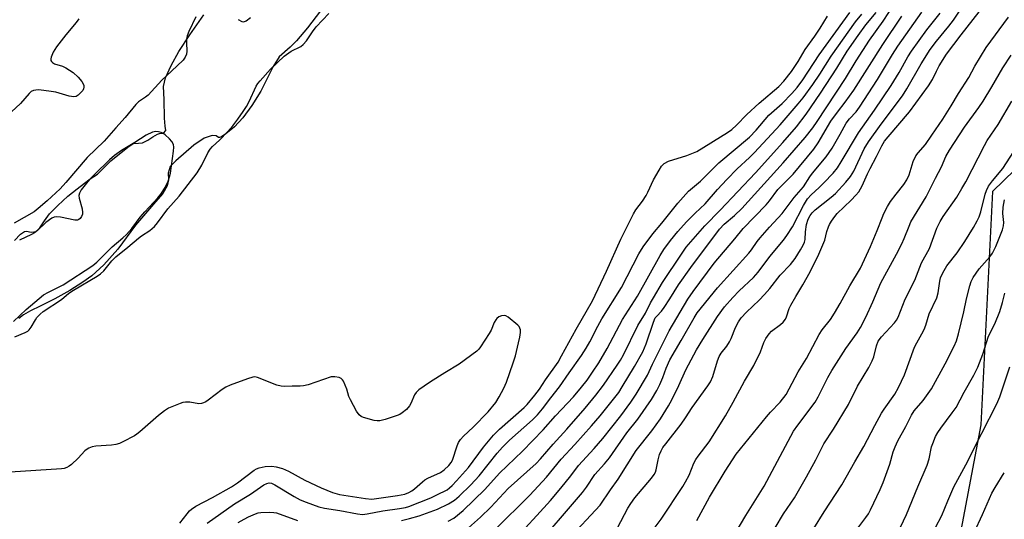
# Model space of a CAD drawing. Units: inches. Extents: x 1261764 to 1267764, y 517453 to 521453.
# Drawn here: x 1263977 to 1264280, y 519371 to 519525 of the extents above; entities that cross this region are included whole.
import ezdxf

# ---------------------------------------------------------------- set-up
doc = ezdxf.new("R2010")
doc.units = ezdxf.units.IN
doc.header["$MEASUREMENT"] = 0
for name, color, linetype in [('HYDRO-Stream Poly Centerlines', 142, 'Continuous'), ('HYDRO-Water Body', 4, 'Continuous'), ('NTRL-Trees', 3, 'Continuous'), ('Undefined', 1, 'Continuous')]:
    doc.layers.add(name, color=color, linetype=linetype)

msp = doc.modelspace()

# ---------------------------------------------------------------- linework, layer by layer
at = {"layer": 'HYDRO-Stream Poly Centerlines'}
for points in [[(1264071.2, 519529.15), (1264065.79, 519522.21), (1264062.45, 519518.22), (1264060.46, 519516.27), (1264057.12, 519513.26), (1264055.21, 519510.34), (1264051.47, 519502.67), (1264048.71, 519498.27), (1264045.89, 519494.54), (1264043.34, 519491.77), (1264040.71, 519489.63), (1264039.36, 519488.69), (1264038.67, 519488.45), (1264038.38, 519488.49), (1264037.67, 519488.94), (1264036.42, 519489.04), (1264033.99, 519488.26), (1264030.84, 519486.06), (1264025.25, 519481.28), (1264023.53, 519479.51), (1264022.89, 519477.46), (1264022.96, 519475.4), (1264022.58, 519473.53), (1264021.31, 519471.21), (1264019.04, 519468.64), (1264012.89, 519461.46), (1264007.45, 519454.09), (1264003.1, 519449.28), (1263999.41, 519445.85), (1263996.66, 519443.86), (1263992.65, 519441.37), (1263988.03, 519438.8), (1263983.49, 519436.52), (1263980.52, 519435.12), (1263978.31, 519433.8), (1263976.92, 519432.74)], [(1263975.54, 519456.69), (1263977.38, 519458.65), (1263978.64, 519459.46), (1263979.28, 519459.62), (1263980.68, 519459.28), (1263982.25, 519459.51), (1263983.37, 519460.59), (1263984.76, 519462.79), (1263986.4, 519464.93), (1263988.87, 519467.54), (1263991.95, 519470.35), (1263994.85, 519472.68), (1263997.17, 519474.39), (1263998.92, 519475.69), (1264001.16, 519477.16), (1264002.75, 519478.79), (1264005.25, 519481.24), (1264010.49, 519485.48), (1264012.15, 519486.62), (1264013.72, 519486.69), (1264014.96, 519486.85), (1264016.6, 519487.63), (1264018.2, 519488.63), (1264019.57, 519489.45), (1264020.27, 519489.68), (1264021.43, 519489.75), (1264022.18, 519490.65), (1264022.02, 519491.89), (1264021.75, 519494.44), (1264021.67, 519500.11), (1264021.52, 519504.12), (1264022.13, 519506.86), (1264023.78, 519510.67), (1264026.2, 519514.95), (1264029.57, 519520.07), (1264033.92, 519526.2)], [(1264044.5, 519524.76), (1264045.56, 519524.21), (1264046.24, 519524.07), (1264046.91, 519524.34), (1264048.26, 519525.39)]]:
    msp.add_lwpolyline(points, dxfattribs=at)
at = {"layer": 'HYDRO-Water Body'}
for points in [[(1264071.2, 519529.15), (1264065.79, 519522.21), (1264062.45, 519518.22), (1264060.46, 519516.27), (1264057.12, 519513.26), (1264055.21, 519510.34), (1264051.47, 519502.67), (1264048.71, 519498.27), (1264045.89, 519494.54), (1264043.34, 519491.77), (1264040.71, 519489.63), (1264039.36, 519488.69), (1264038.67, 519488.45), (1264038.38, 519488.49), (1264037.67, 519488.94), (1264036.42, 519489.04), (1264033.99, 519488.26), (1264030.84, 519486.06), (1264025.25, 519481.28), (1264023.53, 519479.51), (1264022.89, 519477.46), (1264022.96, 519475.4), (1264022.58, 519473.53), (1264021.31, 519471.21), (1264019.04, 519468.64), (1264012.89, 519461.46), (1264007.45, 519454.09), (1264003.1, 519449.28), (1263999.41, 519445.85), (1263996.66, 519443.86), (1263992.65, 519441.37), (1263988.03, 519438.8), (1263983.49, 519436.52), (1263980.52, 519435.12), (1263978.31, 519433.8), (1263976.92, 519432.74)], [(1263975.54, 519456.69), (1263977.38, 519458.65), (1263978.64, 519459.46), (1263979.28, 519459.62), (1263980.68, 519459.28), (1263982.25, 519459.51), (1263983.37, 519460.59), (1263984.76, 519462.79), (1263986.4, 519464.93), (1263988.87, 519467.54), (1263991.95, 519470.35), (1263994.85, 519472.68), (1263997.17, 519474.39), (1263998.92, 519475.69), (1264001.16, 519477.16), (1264002.75, 519478.79), (1264005.25, 519481.24), (1264010.49, 519485.48), (1264012.15, 519486.62), (1264013.72, 519486.69), (1264014.96, 519486.85), (1264016.6, 519487.63), (1264018.2, 519488.63), (1264019.57, 519489.45), (1264020.27, 519489.68), (1264021.43, 519489.75), (1264022.18, 519490.65), (1264022.02, 519491.89), (1264021.75, 519494.44), (1264021.67, 519500.11), (1264021.52, 519504.12), (1264022.13, 519506.86), (1264023.78, 519510.67), (1264026.2, 519514.95), (1264029.57, 519520.07), (1264033.92, 519526.2)], [(1264044.5, 519524.76), (1264045.56, 519524.21), (1264046.24, 519524.07), (1264046.91, 519524.34), (1264048.26, 519525.39)]]:
    msp.add_lwpolyline(points, dxfattribs=at)
at = {"layer": 'NTRL-Trees'}
msp.add_lwpolyline([(1264293.93, 519488.31), (1264276.87, 519471.87), (1264273.22, 519399.97), (1264265.38, 519358.17), (1264257.37, 519352.03), (1264189, 519295.72), (1264106.88, 519239.41), (1264030, 519166.28), (1263957.75, 519087.56), (1263933.5, 519004.59), (1263945.87, 518923.97), (1263993.37, 518854.16), (1264061.13, 518820.62), (1264148.75, 518814.91), (1264242.99, 518846.65), (1264311, 518834.47)], dxfattribs=at)
at = {"layer": 'Undefined'}
for points, elevation in [([(1264123.58, 519367.64), (1264134.27, 519378.3), (1264139.45, 519383.89), (1264143.97, 519389.43), (1264148.22, 519393.87), (1264153.33, 519399.65), (1264155.94, 519402.77), (1264161.71, 519409.96), (1264162.81, 519411.66), (1264166.53, 519417.89), (1264169.1, 519422.49), (1264170.11, 519424.87), (1264172.39, 519431.61), (1264172.98, 519432.87), (1264173.42, 519433.44), (1264174.85, 519435), (1264175.69, 519436.14), (1264177.44, 519438.73), (1264180.08, 519443.03), (1264183.9, 519448.44), (1264192.8, 519460.25), (1264194.2, 519461.81), (1264197.36, 519464.46), (1264199.59, 519466.63), (1264212.32, 519480.61), (1264219.09, 519488.41), (1264221.48, 519491.4), (1264222.88, 519493.39), (1264231.55, 519506.57), (1264234.88, 519512.02), (1264238.95, 519518.39), (1264243.13, 519524.32), (1264246.64, 519529.63)], 364), ([(1264161.3, 519368.3), (1264164.5, 519374.29), (1264165.42, 519375.79), (1264166.68, 519377.44), (1264171.81, 519383.53), (1264172.67, 519384.69), (1264173.01, 519385.37), (1264173.26, 519386.13), (1264173.84, 519389.14), (1264174.31, 519390.87), (1264174.75, 519391.95), (1264175.33, 519392.95), (1264176.19, 519394.13), (1264180.95, 519400.15), (1264182.29, 519402.1), (1264184.29, 519405.33), (1264189.15, 519412), (1264189.97, 519413.23), (1264190.69, 519414.84), (1264192.12, 519419.68), (1264192.63, 519421.06), (1264193.28, 519422.08), (1264195.05, 519424.23), (1264195.83, 519425.49), (1264196.33, 519426.52), (1264197.64, 519429.95), (1264198.56, 519431.72), (1264199.47, 519432.88), (1264201.04, 519434.65), (1264204.92, 519438.34), (1264206.6, 519440.08), (1264208.22, 519441.96), (1264211.48, 519446.03), (1264214.63, 519449.36), (1264216.02, 519451.2), (1264217.71, 519453.82), (1264218.52, 519455.27), (1264218.94, 519456.24), (1264219.1, 519457.01), (1264219.2, 519459.37), (1264219.59, 519461.69), (1264220.06, 519463.29), (1264220.64, 519464.47), (1264221.25, 519465.26), (1264222.27, 519466.22), (1264227.12, 519470.03), (1264228.47, 519471.23), (1264231.63, 519474.65), (1264233.14, 519476.43), (1264234.13, 519478.13), (1264237.36, 519484.95), (1264238.61, 519487.09), (1264242.54, 519492.55), (1264249.14, 519501.26), (1264250.5, 519503.46), (1264254.92, 519511.15), (1264257.63, 519515.5), (1264259.55, 519518.14), (1264263.43, 519522.69), (1264264.88, 519524.55), (1264268.61, 519530.25)], 372), ([(1264170.49, 519365.18), (1264174.79, 519370.94), (1264181.45, 519380.98), (1264182.32, 519382.45), (1264183.37, 519384.45), (1264184.86, 519388.13), (1264185.51, 519389.34), (1264186.15, 519390.29), (1264189.59, 519394.75), (1264194.61, 519402.78), (1264196.96, 519406.9), (1264200.44, 519413.39), (1264203.33, 519418.22), (1264205.39, 519422.44), (1264206.43, 519425.33), (1264207.06, 519426.58), (1264208.03, 519427.98), (1264208.77, 519428.82), (1264211.59, 519430.82), (1264212.39, 519431.6), (1264213.04, 519432.49), (1264213.39, 519433.25), (1264214.25, 519435.8), (1264214.72, 519436.8), (1264216.24, 519439.51), (1264218.38, 519443.06), (1264220.64, 519447.08), (1264223.34, 519452.48), (1264225.15, 519456.88), (1264225.84, 519459.53), (1264226.3, 519460.91), (1264226.67, 519461.7), (1264227.28, 519462.71), (1264228.29, 519464.17), (1264229.02, 519465.02), (1264233.35, 519469.2), (1264234.74, 519470.65), (1264235.63, 519471.73), (1264236.75, 519473.58), (1264238.33, 519477.24), (1264239.14, 519478.93), (1264241.1, 519482.55), (1264242.75, 519485.87), (1264243.62, 519487.31), (1264244.7, 519488.68), (1264251.23, 519496.4), (1264257.13, 519504.35), (1264258.37, 519506.32), (1264259.56, 519508.86), (1264260.45, 519510.56), (1264262.7, 519514.08), (1264267.15, 519520.05), (1264274.6, 519529.52)], 374), ([(1264031.38, 519525.61), (1264029.25, 519521.07), (1264028.75, 519519.73), (1264028.55, 519518.74), (1264028.52, 519517.59), (1264028.63, 519514.99), (1264028.55, 519514.15), (1264028.18, 519513.19), (1264027.49, 519512.3), (1264023.95, 519508.86), (1264020.95, 519506.14), (1264016.74, 519501.5), (1264015.9, 519500.82), (1264013.79, 519499.39), (1264012.95, 519498.63), (1264009.7, 519494.64), (1264006.75, 519491.46), (1264003.15, 519487.3), (1263997.92, 519482.24), (1263991.43, 519474.62), (1263989.67, 519472.67), (1263985.62, 519468.91), (1263982.91, 519466.56), (1263981.61, 519465.56), (1263975.44, 519462.03)], 354), ([(1263975.68, 519427.11), (1263978.9, 519428.45), (1263979.65, 519428.86), (1263980.07, 519429.2), (1263980.75, 519430.07), (1263982, 519432.3), (1263982.49, 519433), (1263983.48, 519434.08), (1263984.39, 519434.83), (1263990, 519438.58), (1263992.35, 519440.47), (1263993.74, 519441.44), (1264001.05, 519445.75), (1264002.11, 519446.45), (1264003.08, 519447.42), (1264005.6, 519450.51), (1264006.83, 519451.73), (1264010.52, 519454.69), (1264013.75, 519457.46), (1264014.7, 519458.16), (1264017.23, 519459.77), (1264018.69, 519461.05), (1264019.61, 519462.13), (1264022.8, 519466.45), (1264026.3, 519470.43), (1264031.82, 519477.55), (1264033.26, 519479.91), (1264035.11, 519483.77), (1264035.81, 519484.89), (1264036.53, 519485.65), (1264038.7, 519487.62), (1264041.27, 519490.34), (1264042.81, 519492.06), (1264044.38, 519494.13), (1264046.04, 519496.46), (1264047.02, 519498.04), (1264047.81, 519499.52), (1264050.03, 519504.21), (1264050.57, 519505.09), (1264051.2, 519505.91), (1264054.44, 519509.49), (1264056.55, 519511.58), (1264058.63, 519513.49), (1264060.76, 519514.99), (1264063.73, 519516.45), (1264064.52, 519517.04), (1264065.52, 519518.26), (1264067.35, 519521.04), (1264068.46, 519522.56), (1264072.41, 519526.66)], 354), ([(1264034.89, 519369.69), (1264043.39, 519375.63), (1264048.32, 519378.63), (1264052.41, 519381.46), (1264053.32, 519381.95), (1264054.02, 519382.14), (1264054.74, 519382.03), (1264055.77, 519381.54), (1264061.77, 519377.89), (1264063.57, 519376.92), (1264065.41, 519376.12), (1264069.33, 519374.71), (1264071.04, 519374.26), (1264075.8, 519373.63), (1264081.19, 519372.58), (1264082.79, 519372.4), (1264084.24, 519372.53), (1264089.06, 519373.47), (1264094.21, 519374.19), (1264095.97, 519374.52), (1264097.01, 519374.82), (1264103.78, 519377.5), (1264105.72, 519378.37), (1264108.85, 519380), (1264109.55, 519380.52), (1264110.37, 519381.26), (1264111.74, 519382.68), (1264115.44, 519386.8), (1264120.07, 519393.08), (1264123.11, 519396.76), (1264124.97, 519398.6), (1264132.53, 519405.28), (1264133.48, 519406.26), (1264135.91, 519409.08), (1264137.33, 519410.93), (1264139.14, 519413.86), (1264143, 519419.27), (1264144.12, 519421.17), (1264148.58, 519429.46), (1264153.65, 519438.18), (1264157.9, 519447.33), (1264162.31, 519457.1), (1264166.24, 519464.9), (1264167.02, 519466.14), (1264169.08, 519468.89), (1264170.14, 519470.56), (1264170.69, 519471.58), (1264172.44, 519475.37), (1264174.12, 519478.44), (1264174.89, 519479.66), (1264175.66, 519480.42), (1264177.05, 519481.18), (1264182.73, 519482.91), (1264185.73, 519484.19), (1264195.22, 519489.98), (1264196.5, 519490.92), (1264198, 519492.24), (1264201.18, 519495.49), (1264204.95, 519499.05), (1264210.99, 519504.11), (1264212.58, 519505.81), (1264214.91, 519508.75), (1264216.97, 519511.89), (1264219.19, 519515.56), (1264222.12, 519519.66), (1264223.75, 519522.1), (1264225.97, 519525.78)], 356), ([(1264094.81, 519370.5), (1264097.27, 519371.08), (1264100.2, 519371.94), (1264105.88, 519373.95), (1264109.23, 519375.59), (1264111.09, 519376.75), (1264112.6, 519378.04), (1264116.14, 519381.46), (1264118.72, 519384.27), (1264124.26, 519391.21), (1264125.89, 519393.11), (1264128.1, 519395.25), (1264135.17, 519401.53), (1264136.73, 519403.07), (1264138.24, 519404.89), (1264140.74, 519408.26), (1264143.48, 519411.69), (1264146.45, 519416.03), (1264150.24, 519421.32), (1264151.67, 519423.53), (1264152.85, 519425.54), (1264155.29, 519430.3), (1264156.53, 519432.56), (1264162.6, 519442.25), (1264167.91, 519452.63), (1264169.28, 519454.77), (1264172.23, 519458.81), (1264174.98, 519462.08), (1264179.92, 519468.25), (1264183.19, 519471.94), (1264186.9, 519475.04), (1264192.55, 519480.67), (1264201.96, 519488.6), (1264204.04, 519490.73), (1264207.98, 519495.3), (1264212.05, 519498.94), (1264215.05, 519502.02), (1264216.66, 519503.88), (1264218.43, 519506.22), (1264223.45, 519513.89), (1264232.87, 519526.94)], 358), ([(1264109.19, 519370.26), (1264110.92, 519371.26), (1264113.79, 519373.55), (1264120.41, 519380.01), (1264124.97, 519385.1), (1264132.09, 519391.88), (1264138.47, 519398.4), (1264142.24, 519402.71), (1264147.78, 519408.59), (1264150.26, 519411.57), (1264151.94, 519413.73), (1264153.64, 519416.15), (1264155.59, 519419.11), (1264158.17, 519423.45), (1264162.83, 519432.37), (1264167.44, 519439.62), (1264174.44, 519452.15), (1264175.63, 519454.01), (1264177.64, 519456.77), (1264179.91, 519459.53), (1264182.58, 519462.45), (1264185.24, 519465.11), (1264188.38, 519468), (1264192.12, 519472.4), (1264194.97, 519475.53), (1264198.18, 519478.8), (1264201.96, 519482.26), (1264203.57, 519483.87), (1264211.41, 519492.38), (1264216.99, 519498.81), (1264218.5, 519500.7), (1264221.52, 519504.79), (1264223.66, 519508), (1264227.17, 519513.53), (1264234.61, 519524.12), (1264236.55, 519526.47)], 360), ([(1264115.41, 519368.22), (1264119.13, 519371.56), (1264122.27, 519374.58), (1264127.67, 519380.35), (1264136.23, 519388.02), (1264137.61, 519389.47), (1264141.47, 519394.03), (1264145.77, 519398.59), (1264151.36, 519405.09), (1264154.66, 519409.07), (1264157.06, 519412.22), (1264161.24, 519418.33), (1264162.24, 519419.93), (1264163.14, 519421.56), (1264167.61, 519430.55), (1264169.92, 519434.32), (1264171.5, 519437.49), (1264172.37, 519439.03), (1264175.24, 519443.79), (1264181.04, 519452.55), (1264182.5, 519454.65), (1264188.2, 519461.22), (1264192.95, 519466.05), (1264203.84, 519477.61), (1264212.25, 519486.94), (1264216.43, 519491.76), (1264219.46, 519495.64), (1264223.89, 519502.08), (1264228.94, 519509.81), (1264232.09, 519515.01), (1264235.46, 519519.88), (1264237.88, 519523.18), (1264241.05, 519526.99)], 362), ([(1264129.25, 519364.22), (1264136.51, 519372.04), (1264140.67, 519376.65), (1264143.87, 519380.43), (1264146.93, 519384.26), (1264149.35, 519387.45), (1264154.18, 519392.71), (1264156.77, 519395.71), (1264162.36, 519402.76), (1264165.47, 519406.97), (1264167.05, 519409.39), (1264170.54, 519415.31), (1264172.09, 519418.62), (1264177.22, 519428.88), (1264183.04, 519438.69), (1264184.6, 519441), (1264191.11, 519449.74), (1264197.47, 519457.2), (1264200.05, 519460.4), (1264207.1, 519467.68), (1264208.14, 519468.96), (1264210.75, 519472.44), (1264215.49, 519477.19), (1264221.81, 519484.87), (1264223.11, 519486.79), (1264227.04, 519493.45), (1264229.05, 519496.23), (1264231.5, 519499.36), (1264234.13, 519502.99), (1264243.09, 519517.09), (1264248.95, 519525.79)], 366), ([(1264135.07, 519361.06), (1264150.59, 519379.13), (1264151.78, 519380.74), (1264154.3, 519384.7), (1264157.3, 519387.94), (1264158.9, 519389.81), (1264164.22, 519397.47), (1264167.58, 519401.7), (1264171.77, 519407.72), (1264173.47, 519410.5), (1264174.37, 519412.37), (1264175.26, 519414.57), (1264176.28, 519417.39), (1264177.47, 519419.99), (1264180.99, 519425.9), (1264184.95, 519432.91), (1264185.92, 519434.44), (1264192.18, 519442.14), (1264201.81, 519452.78), (1264202.64, 519453.83), (1264204.36, 519456.42), (1264205.27, 519457.56), (1264208.2, 519460.88), (1264212.07, 519465.04), (1264215.78, 519469.98), (1264218.62, 519473.29), (1264220.59, 519476.38), (1264221.37, 519477.46), (1264225.66, 519482.52), (1264227.41, 519485.14), (1264229.92, 519489.49), (1264231.78, 519492.91), (1264232.8, 519494.24), (1264234.88, 519496.37), (1264235.89, 519497.76), (1264241.46, 519506.27), (1264246.03, 519514.05), (1264247.64, 519516.55), (1264255.08, 519527.05)], 368), ([(1264147.49, 519366.07), (1264154.58, 519373.65), (1264155.94, 519375.28), (1264159.15, 519379.95), (1264161.53, 519383.24), (1264167.08, 519392.04), (1264171.91, 519398.15), (1264174.53, 519401.86), (1264176.99, 519405.83), (1264178.04, 519407.67), (1264180.27, 519412.06), (1264182.4, 519416.86), (1264185.66, 519423.03), (1264187.58, 519426.21), (1264192.11, 519433.37), (1264194.33, 519436.3), (1264196.89, 519439.2), (1264198.83, 519441.19), (1264203.19, 519445.34), (1264204.65, 519446.99), (1264208.23, 519451.79), (1264212.42, 519456.82), (1264213.46, 519458.25), (1264215.19, 519460.98), (1264218.59, 519467.5), (1264219.9, 519469.57), (1264220.99, 519470.8), (1264223.49, 519473.03), (1264224.94, 519474.46), (1264227.8, 519477.5), (1264229.09, 519479.09), (1264230.28, 519480.91), (1264235.59, 519489.91), (1264240.5, 519496.86), (1264245.63, 519504.44), (1264248.07, 519508.49), (1264250.8, 519513.26), (1264251.93, 519515.05), (1264256.64, 519521.59), (1264260.73, 519526.71)], 370), ([(1264185.78, 519370.46), (1264189.66, 519377.72), (1264194.5, 519385.71), (1264197.84, 519390.94), (1264207.21, 519402.41), (1264208.48, 519403.86), (1264211.4, 519406.9), (1264213.28, 519409.29), (1264216.94, 519416.33), (1264219.52, 519420.42), (1264223.46, 519427.82), (1264224.38, 519429.18), (1264226.94, 519432.45), (1264228.19, 519434.36), (1264229.97, 519437.31), (1264232.92, 519442.8), (1264236.2, 519448.25), (1264239.28, 519454.88), (1264241.34, 519459.82), (1264242.81, 519463.76), (1264243.38, 519465.09), (1264244.53, 519467.2), (1264245.47, 519468.72), (1264247.19, 519471.04), (1264249.57, 519473.94), (1264250.5, 519475.4), (1264251.19, 519476.96), (1264252.36, 519481.05), (1264253.25, 519482.83), (1264253.91, 519483.75), (1264256.24, 519486.27), (1264258.11, 519489.18), (1264261.57, 519494.05), (1264264.14, 519498.18), (1264266.34, 519501.96), (1264269.53, 519506.89), (1264271.42, 519510.41), (1264274.94, 519516.12), (1264281.73, 519525.51)], 376), ([(1263995.37, 519525), (1263994.53, 519523.85), (1263991.38, 519520.09), (1263988.47, 519516.42), (1263987.48, 519514.74), (1263986.89, 519513.22), (1263986.79, 519512.68), (1263986.81, 519512.18), (1263986.98, 519511.81), (1263987.27, 519511.5), (1263987.92, 519511.16), (1263990.37, 519510.38), (1263991.42, 519509.86), (1263993.64, 519508.44), (1263995.16, 519507.03), (1263996.32, 519505.69), (1263996.75, 519504.96), (1263996.88, 519504.46), (1263996.89, 519503.95), (1263996.8, 519503.45), (1263996.57, 519502.95), (1263996.05, 519502.27), (1263995.23, 519501.46), (1263994.57, 519501.07), (1263993.87, 519500.95), (1263992.45, 519501.17), (1263988.31, 519502.36), (1263986.89, 519502.66), (1263983.02, 519503.08), (1263982.15, 519503.07), (1263981.38, 519502.9), (1263980.69, 519502.57), (1263980.05, 519502.05), (1263977.39, 519498.93), (1263973.31, 519495.12)], 356), ([(1264197.62, 519366.53), (1264200.91, 519372.07), (1264206.53, 519381.05), (1264215.58, 519397.98), (1264216.88, 519399.84), (1264222.22, 519406.9), (1264223.17, 519408.56), (1264226.14, 519414.53), (1264227.38, 519416.7), (1264231.71, 519423.47), (1264235.19, 519428.33), (1264236.21, 519429.94), (1264237.81, 519433.11), (1264239.98, 519437.82), (1264242.46, 519443.7), (1264247.3, 519452.52), (1264248.9, 519455.71), (1264249.64, 519457.38), (1264251.13, 519461.19), (1264251.74, 519462.5), (1264256.4, 519470.19), (1264259.27, 519475.88), (1264261.14, 519479.41), (1264262.5, 519482.56), (1264263.57, 519484.56), (1264268.18, 519491.62), (1264272.68, 519497.73), (1264273.95, 519499.59), (1264276.69, 519504.05), (1264280, 519509.93), (1264282.57, 519513.77)], 378), ([(1264204.78, 519359.64), (1264212.5, 519372.55), (1264215.84, 519377.49), (1264219.55, 519383.93), (1264222.4, 519389.2), (1264224.9, 519394.16), (1264227.84, 519398.67), (1264232.47, 519406.23), (1264235.29, 519411.86), (1264238.74, 519417.62), (1264239.76, 519419.63), (1264240.31, 519420.93), (1264241.12, 519424.33), (1264241.65, 519425.71), (1264242.66, 519427.02), (1264246.66, 519431.35), (1264247.3, 519432.21), (1264247.83, 519433.09), (1264249.98, 519438.71), (1264252.93, 519444.56), (1264255.01, 519449.82), (1264257.4, 519454.29), (1264259.75, 519460.55), (1264260.76, 519462.62), (1264261.67, 519464.11), (1264265.82, 519470.09), (1264267.44, 519472.72), (1264268.61, 519474.81), (1264274.36, 519486), (1264275.21, 519487.52), (1264278.6, 519492.45), (1264282.82, 519499.66)], 380), ([(1263975.31, 519431.81), (1263979.15, 519435.46), (1263984.5, 519439.96), (1263986.02, 519440.87), (1263990.59, 519443.1), (1263999.68, 519449.04), (1264000.89, 519450.09), (1264005.61, 519454.78), (1264008.98, 519457.52), (1264010.12, 519458.56), (1264011.75, 519460.42), (1264014.28, 519463.87), (1264015.67, 519465.59), (1264019.69, 519469.92), (1264020.6, 519471.01), (1264021.99, 519473.01), (1264022.9, 519475.01), (1264023.36, 519476.32), (1264023.59, 519477.48), (1264024.59, 519484.29), (1264024.66, 519485.46), (1264024.52, 519486.25), (1264024.06, 519487.19), (1264023.29, 519488.08), (1264021.98, 519489.3), (1264021.26, 519489.79), (1264020.76, 519490.01), (1264019.95, 519490.21), (1264019.14, 519490.29), (1264018.04, 519490.07), (1264016.18, 519489.21), (1264012.64, 519486.92), (1264008.57, 519484.49), (1264006.4, 519482.94), (1264004.81, 519481.56), (1264000.29, 519477.18), (1263998.75, 519475.6), (1263997.72, 519474.38), (1263996.15, 519472.32), (1263995.61, 519471.35), (1263995.41, 519470.58), (1263995.44, 519469.77), (1263996.37, 519466.47), (1263996.55, 519465.38), (1263996.49, 519464.86), (1263996.19, 519464.14), (1263995.76, 519463.49), (1263995.41, 519463.16), (1263994.97, 519462.98), (1263994.16, 519462.97), (1263989.75, 519463.87), (1263988.6, 519464.02), (1263987.79, 519463.92), (1263987.04, 519463.59), (1263985.18, 519462.32), (1263982.61, 519459.77), (1263981.75, 519459.09), (1263980.78, 519458.56), (1263977.12, 519456.82)], 352), ([(1264221.77, 519368.05), (1264225, 519373.14), (1264230.46, 519381.44), (1264234.42, 519388.6), (1264237.23, 519393.29), (1264240.58, 519399.73), (1264242.69, 519403.6), (1264243.44, 519404.81), (1264246.72, 519409.46), (1264247.88, 519411.46), (1264249.74, 519415.32), (1264252.86, 519423.93), (1264253.5, 519425.24), (1264255.11, 519428.01), (1264255.77, 519429.29), (1264256.29, 519430.61), (1264257.39, 519434.13), (1264259.74, 519439.03), (1264260.16, 519440.58), (1264260.58, 519444.22), (1264260.83, 519445.22), (1264261.13, 519445.99), (1264261.93, 519447.5), (1264262.82, 519448.96), (1264265.93, 519452.91), (1264268.34, 519456.42), (1264270.99, 519460.72), (1264272.16, 519462.78), (1264272.73, 519464.04), (1264273.26, 519465.55), (1264274.58, 519470.99), (1264275, 519472.11), (1264275.65, 519473.44), (1264276.83, 519475.11), (1264280.01, 519478.95), (1264283.43, 519484.17)], 382), ([(1264233.23, 519365.27), (1264237.88, 519371.45), (1264238.64, 519372.6), (1264239.27, 519373.77), (1264242.2, 519380.08), (1264243.12, 519382.25), (1264245.21, 519387.81), (1264246.27, 519391.63), (1264246.83, 519393.23), (1264247.73, 519395.07), (1264250.2, 519399.47), (1264251.86, 519402.98), (1264252.72, 519404.27), (1264255.51, 519407.44), (1264258.07, 519411.01), (1264262.29, 519418.75), (1264265.08, 519424.15), (1264265.74, 519425.84), (1264266.37, 519428.04), (1264268.03, 519434.72), (1264268.8, 519438.81), (1264269.82, 519442.74), (1264270.25, 519444.11), (1264270.93, 519445.38), (1264272.76, 519448), (1264276.02, 519451.7), (1264276.86, 519452.84), (1264277.88, 519454.84), (1264279.89, 519459.98), (1264280.26, 519461.27), (1264280.39, 519462.28), (1264280.08, 519465.03), (1264280.14, 519467), (1264280.5, 519469.23)], 384), ([(1264247.55, 519366.46), (1264250.32, 519372.32), (1264253.8, 519380.86), (1264256.69, 519387.56), (1264257.3, 519389.45), (1264258.07, 519393.19), (1264258.44, 519394.27), (1264259.33, 519396.38), (1264260.01, 519397.6), (1264260.95, 519398.96), (1264264.46, 519403.62), (1264265.63, 519405.33), (1264268.08, 519410.03), (1264271.07, 519415.28), (1264272.33, 519417.74), (1264273.92, 519421.74), (1264275.65, 519427.23), (1264277.54, 519431.08), (1264279.11, 519434.84), (1264279.96, 519437.65), (1264280.63, 519440.52)], 386), ([(1264026.49, 519369.72), (1264028.76, 519372.61), (1264029.47, 519373.45), (1264030.05, 519374), (1264031.47, 519374.91), (1264036.56, 519377.61), (1264042.42, 519380.86), (1264044.29, 519382.13), (1264049.39, 519385.97), (1264050.09, 519386.4), (1264050.89, 519386.72), (1264052.82, 519387.12), (1264054.82, 519387.22), (1264056.22, 519387.05), (1264058.12, 519386.55), (1264060, 519385.69), (1264064.98, 519382.93), (1264069.99, 519380.55), (1264073.58, 519379.08), (1264075.64, 519378.56), (1264083.71, 519377.28), (1264085.63, 519377.11), (1264093.59, 519378.19), (1264095.82, 519378.66), (1264097.06, 519379.13), (1264097.97, 519379.61), (1264098.84, 519380.21), (1264101.25, 519382.44), (1264101.94, 519382.98), (1264102.95, 519383.53), (1264106.82, 519385.28), (1264107.93, 519386.12), (1264109.35, 519387.48), (1264110.05, 519388.36), (1264110.46, 519389.1), (1264111.9, 519393.48), (1264112.37, 519394.53), (1264112.95, 519395.43), (1264113.85, 519396.47), (1264116.88, 519399.2), (1264121.51, 519403.99), (1264123.82, 519406.84), (1264124.89, 519408.59), (1264126.28, 519411.24), (1264127.17, 519413.14), (1264129.22, 519419.02), (1264129.88, 519421.18), (1264130.86, 519425.25), (1264131.23, 519427), (1264131.4, 519428.44), (1264131.4, 519429.27), (1264131.28, 519429.78), (1264131.01, 519430.24), (1264130.63, 519430.66), (1264127.63, 519433.15), (1264126.9, 519433.55), (1264126.39, 519433.64), (1264125.59, 519433.5), (1264124.81, 519433.18), (1264124.12, 519432.72), (1264123.8, 519432.35), (1264123.31, 519431.44), (1264122.36, 519429.13), (1264121.81, 519428.12), (1264119.11, 519424), (1264118.59, 519423.31), (1264117.98, 519422.7), (1264112.59, 519418.64), (1264108.11, 519416.01), (1264103.7, 519413.2), (1264101.76, 519411.92), (1264100.16, 519410.7), (1264099.32, 519409.93), (1264098.82, 519409.25), (1264097.64, 519406.55), (1264097.22, 519405.78), (1264096.29, 519404.74), (1264095, 519403.64), (1264094.27, 519403.2), (1264093.46, 519402.85), (1264089.77, 519401.6), (1264088.91, 519401.37), (1264088.07, 519401.25), (1264087.24, 519401.24), (1264086.41, 519401.34), (1264083.11, 519402.24), (1264082.35, 519402.58), (1264081.79, 519403), (1264080.96, 519404.13), (1264079.03, 519407.68), (1264078.6, 519408.74), (1264077.94, 519410.96), (1264076.89, 519413.39), (1264076.59, 519413.86), (1264076.23, 519414.24), (1264075.54, 519414.58), (1264074.2, 519414.8), (1264073.07, 519414.7), (1264066.03, 519412.33), (1264064.61, 519411.94), (1264063.6, 519411.83), (1264061.09, 519411.89), (1264058.84, 519411.74), (1264057.72, 519411.85), (1264056.36, 519412.22), (1264050.41, 519414.56), (1264049.59, 519414.7), (1264049.03, 519414.64), (1264047.35, 519414.12), (1264042.03, 519412.16), (1264040.66, 519411.59), (1264039.5, 519410.84), (1264035.25, 519407.55), (1264034.55, 519407.07), (1264033.83, 519406.71), (1264033.13, 519406.51), (1264032.36, 519406.45), (1264029.56, 519406.94), (1264028.26, 519406.99), (1264027.42, 519406.81), (1264026.59, 519406.52), (1264023.04, 519405.05), (1264021.79, 519404.3), (1264019.94, 519402.88), (1264014.21, 519397.82), (1264013.29, 519397.09), (1264012.56, 519396.63), (1264008.97, 519394.71), (1264007.91, 519394.26), (1264006.83, 519393.93), (1264005.4, 519393.69), (1264000.61, 519393.39), (1263999.49, 519393.15), (1263998.43, 519392.78), (1263997.93, 519392.5), (1263997.26, 519391.97), (1263995.17, 519389.74), (1263993.08, 519387.75), (1263992.43, 519387.21), (1263991.73, 519386.79), (1263990.9, 519386.56), (1263990.02, 519386.46), (1263974.23, 519385.4)], 354), ([(1264257.34, 519364.63), (1264261.29, 519372.07), (1264263.06, 519376.53), (1264264.98, 519380.88), (1264268.63, 519387.65), (1264273.54, 519397.39), (1264278.21, 519406.43), (1264279.06, 519408.55), (1264282.16, 519417.81)], 388), ([(1264268.68, 519361.29), (1264273.77, 519372.37), (1264276.68, 519378.96), (1264277.63, 519380.69), (1264280.49, 519385.18)], 390), ([(1264044.49, 519369.89), (1264046.29, 519370.96), (1264047.62, 519371.62), (1264049.8, 519372.56), (1264050.63, 519372.85), (1264051.47, 519373), (1264054.02, 519373.08), (1264055.44, 519373.01), (1264056.27, 519372.84), (1264062.8, 519370.49)], 358)]:
    msp.add_lwpolyline(points, dxfattribs=dict(at, elevation=elevation))

doc.saveas('drawing.dxf')
